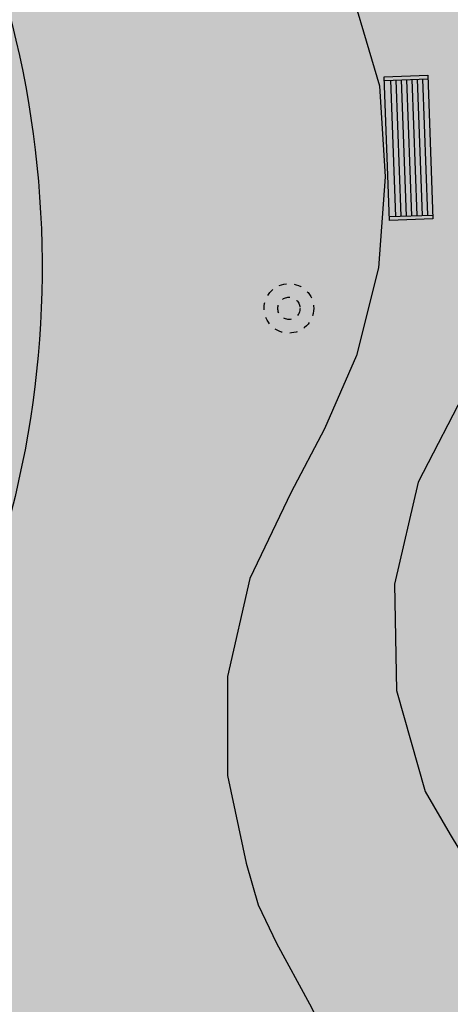
# Model space of a CAD drawing. Units: metres. Extents: x 3331639 to 3332350, y 5984477 to 5984715.
# Drawn here: x 3331886 to 3331891, y 5984571 to 5984584 of the extents above; entities that cross this region are included whole.
import ezdxf

# ---------------------------------------------------------------- set-up
doc = ezdxf.new("R2010")
doc.units = ezdxf.units.M
doc.linetypes.add('DASHED', pattern=[19.05, 12.7, -6.35])
doc.linetypes.add('HIDDEN', pattern=[0.375, 0.25, -0.125])
for name, color, linetype in [('DLXLUM02', 2, 'Continuous'), ('E_osw_terenu', 240, 'DASHED'), ('G_ZIELEŃ_ wypełnienia', 7, 'Continuous'), ('WYPEŁNIENIA', 7, 'Continuous')]:
    doc.layers.add(name, color=color, linetype=linetype)

# ---------------------------------------------------------------- blocks, each defined once
blk = doc.blocks.new('ławka')
at = {"layer": 'G_ZIELEŃ_ wypełnienia'}
for p, q in [((3332317.135, 5984628.381), (3332319.025, 5984628.381)), ((3332317.135, 5984627.811), (3332317.135, 5984628.381)), ((3332317.185, 5984628.381), (3332317.185, 5984627.811)), ((3332318.975, 5984628.381), (3332318.975, 5984627.811)), ((3332319.025, 5984628.381), (3332319.025, 5984627.811)), ((3332318.975, 5984628.301), (3332317.185, 5984628.301)), ((3332318.975, 5984628.231), (3332317.185, 5984628.231)), ((3332318.975, 5984628.161), (3332317.185, 5984628.161)), ((3332318.975, 5984628.091), (3332317.185, 5984628.091)), ((3332318.975, 5984628.021), (3332317.185, 5984628.021)), ((3332318.975, 5984627.951), (3332317.185, 5984627.951)), ((3332318.975, 5984627.881), (3332317.185, 5984627.881)), ((3332319.025, 5984627.811), (3332317.135, 5984627.811))]:
    blk.add_line(p, q, dxfattribs=at)
blk = doc.blocks.new('A$C68E12635')
at = {"layer": 'E_osw_terenu'}
h = blk.add_hatch(color=256, dxfattribs=at)
edge = h.paths.add_edge_path()
edge.add_arc((0, 0), 146, 0, 360)
for radius in [325, 146]:
    blk.add_circle((0, 0), radius, dxfattribs=at)

msp = doc.modelspace()

# ---------------------------------------------------------------- hatches: boundary and pattern name
at = {"layer": 'WYPEŁNIENIA'}
msp.add_hatch(color=35, dxfattribs=at).paths.add_polyline_path([(3332030, 5984646.42), (3331896.11, 5984666.86), (3331846.049, 5984634.268), (3331814.74, 5984617.441), (3331808.78, 5984614.23), (3331774.01, 5984599.38), (3331767.926, 5984544.01), (3331907.09, 5984528.716), (3332021.81, 5984516.11), (3332026.25, 5984545.65), (3332030.07, 5984630.98)])
h = msp.add_hatch(color=84, dxfattribs=at)
edge = h.paths.add_edge_path()
edge.add_line((3331861.36, 5984595.783), (3331862.309, 5984602.136))
edge.add_line((3331862.309, 5984602.136), (3331867.234, 5984601.4))
edge.add_line((3331867.234, 5984601.4), (3331867.298, 5984601.363))
edge.add_line((3331867.298, 5984601.363), (3331867.397, 5984601.306))
edge.add_arc((3331864.645, 5984596.54), 5.504, 0, 60, ccw=False)
edge.add_arc((3331874.088, 5984596.54), 3.939, 180, 263.8471)
edge.add_arc((3331874.269, 5984598.215), 5.624, 263.8471, 325.2546)
edge.add_arc((3331871.573, 5984600.085), 8.905, 325.2546, 355.8816)
edge.add_line((3331880.455, 5984599.445), (3331883.419, 5984598.981))
edge.add_line((3331883.419, 5984598.981), (3331883.224, 5984598.786))
edge.add_arc((3331887.144, 5984594.867), 5.543, 135, 225)
edge.add_arc((3331893.193, 5984600.915), 14.097, 225, 242.1659)
edge.add_arc((3331883.173, 5984581.94), 7.361, -32.1659, 62.1659, ccw=False)
edge.add_arc((3331894.769, 5984574.648), 6.337, 147.8341, 212.1659)
edge.add_arc((3331884.238, 5984568.025), 6.103, -45.607, 32.1659, ccw=False)
edge.add_line((3331888.508, 5984563.664), (3331883.782, 5984564.357))
edge.add_line((3331883.782, 5984564.357), (3331883.084, 5984564.759))
edge.add_arc((3331885.311, 5984568.616), 4.453, 133.6797, 240, ccw=False)
edge.add_arc((3331873.67, 5984580.806), 12.403, 313.6797, 376.3203)
edge.add_arc((3331876.444, 5984581.618), 9.512, 16.3203, 63.2532)
edge.add_arc((3331879.688, 5984588.054), 2.305, 63.2532, 146.7468)
edge.add_arc((3331874.379, 5984591.535), 4.043, 213.2532, 326.7468, ccw=False)
edge.add_arc((3331883.366, 5984597.428), 14.79, 196.1041, 213.2532, ccw=False)
edge.add_arc((3331865.541, 5984592.281), 3.763, 16.1041, 103.8959)
edge.add_arc((3331886.474, 5984507.668), 90.927, 103.89589, 106.10411)
edge.add_line((3331861.252, 5984595.027), (3331861.36, 5984595.783))
h.paths.add_polyline_path([(3331861.252, 5984595.027), (3331859.19, 5984581.262), (3331880.856, 5984578.063), (3331878.919, 5984565.105), (3331883.782, 5984564.357), (3331883.543, 5984564.495), (3331894.912, 5984562.715), (3331899.961, 5984596.51), (3331883.419, 5984598.981), (3331880.455, 5984599.445), (3331862.309, 5984602.136)])
h = msp.add_hatch(color=35, dxfattribs=at)
edge = h.paths.add_edge_path()
edge.add_line((3331861.36, 5984595.783), (3331862.309, 5984602.136))
edge.add_line((3331862.309, 5984602.136), (3331867.234, 5984601.4))
edge.add_line((3331867.234, 5984601.4), (3331867.298, 5984601.363))
edge.add_line((3331867.298, 5984601.363), (3331867.397, 5984601.306))
edge.add_arc((3331864.645, 5984596.54), 5.504, 0, 60, ccw=False)
edge.add_arc((3331874.088, 5984596.54), 3.939, 180, 263.8471)
edge.add_arc((3331874.269, 5984598.215), 5.624, 263.8471, 325.2546)
edge.add_arc((3331871.573, 5984600.085), 8.905, 325.2546, 355.8816)
edge.add_line((3331880.455, 5984599.445), (3331883.419, 5984598.981))
edge.add_line((3331883.419, 5984598.981), (3331883.224, 5984598.786))
edge.add_arc((3331887.144, 5984594.867), 5.543, 135, 225)
edge.add_arc((3331893.193, 5984600.915), 14.097, 225, 242.1659)
edge.add_arc((3331883.173, 5984581.94), 7.361, -32.1659, 62.1659, ccw=False)
edge.add_arc((3331894.769, 5984574.648), 6.337, 147.8341, 212.1659)
edge.add_arc((3331884.238, 5984568.025), 6.103, -45.607, 32.1659, ccw=False)
edge.add_line((3331888.508, 5984563.664), (3331883.782, 5984564.357))
edge.add_line((3331883.782, 5984564.357), (3331883.084, 5984564.759))
edge.add_arc((3331885.311, 5984568.616), 4.453, 133.6797, 240, ccw=False)
edge.add_arc((3331873.67, 5984580.806), 12.403, 313.6797, 376.3203)
edge.add_arc((3331876.444, 5984581.618), 9.512, 16.3203, 63.2532)
edge.add_arc((3331879.688, 5984588.054), 2.305, 63.2532, 146.7468)
edge.add_arc((3331874.379, 5984591.535), 4.043, 213.2532, 326.7468, ccw=False)
edge.add_arc((3331883.366, 5984597.428), 14.79, 196.1041, 213.2532, ccw=False)
edge.add_arc((3331865.541, 5984592.281), 3.763, 16.1041, 103.8959)
edge.add_arc((3331886.474, 5984507.668), 90.927, 103.89589, 106.10411)
edge.add_line((3331861.252, 5984595.027), (3331861.36, 5984595.783))
at = {"layer": 'WYPEŁNIENIA', "linetype": 'HIDDEN'}
h = msp.add_hatch(color=92, dxfattribs=at)
edge = h.paths.add_edge_path()
edge.add_line((3331883.746, 5984564.398), (3331891.368, 5984563.249))
edge.add_line((3331891.368, 5984563.249), (3331891.535, 5984563.416))
edge.add_arc((3331886.964, 5984567.987), 6.464, 315, 375)
edge.add_arc((3331885.022, 5984567.467), 8.475, 15, 37.2755)
edge.add_arc((3331896.204, 5984575.977), 5.578, 116.8734, 217.2755, ccw=False)
edge.add_arc((3331889.717, 5984588.778), 8.773, 296.8734, 362.4823)
edge.add_arc((3331892.127, 5984588.883), 6.361, 2.4823, 72.5177)
edge.add_arc((3331891.229, 5984586.032), 9.35, 72.5177, 107.4823)
edge.add_arc((3331887.824, 5984596.842), 1.983, 180.1056, 287.4823, ccw=False)
edge.add_arc((3331883.753, 5984596.834), 2.088, 0.1056, 97.5891)
edge.add_line((3331883.477, 5984598.904), (3331880.485, 5984599.371))
edge.add_line((3331880.485, 5984599.371), (3331880.485, 5984599.198))
edge.add_line((3331880.485, 5984599.198), (3331880.594, 5984598.864))
edge.add_line((3331880.594, 5984598.864), (3331880.429, 5984598.801))
edge.add_arc((3331882.792, 5984592.595), 6.641, 110.8444, 129.1556)
edge.add_arc((3331877.013, 5984599.691), 2.511, 210.9414, 309.1556, ccw=False)
edge.add_arc((3331871.198, 5984596.205), 4.269, 30.9414, 119.0586)
edge.add_line((3331869.125, 5984599.937), (3331868.769, 5984599.731))
edge.add_line((3331868.769, 5984599.731), (3331864.719, 5984595.872))
edge.add_line((3331864.719, 5984595.872), (3331864.692, 5984595.508))
edge.add_arc((3331867.02, 5984595.33), 2.336, 175.609, 274.391)
edge.add_arc((3331867.333, 5984591.26), 1.746, -27.0765, 94.391, ccw=False)
edge.add_line((3331868.887, 5984590.465), (3331868.767, 5984590.257))
edge.add_line((3331868.767, 5984590.257), (3331867.921, 5984589.312))
edge.add_arc((3331871.95, 5984585.707), 5.406, 138.1818, 284.7602)
edge.add_arc((3331870.073, 5984592.832), 12.774, 284.7602, 305.6318)
edge.add_arc((3331880.224, 5984578.669), 4.651, 57.2425, 125.6318, ccw=False)
edge.add_arc((3331880.841, 5984579.628), 3.51, -39.0022, 57.2425, ccw=False)
edge.add_arc((3331893.099, 5984569.701), 12.263, 140.9978, 185.4273)
edge.add_arc((3331873.341, 5984567.824), 7.583, 1.4126, 5.4273, ccw=False)
edge.add_line((3331880.923, 5984568.011), (3331883.746, 5984564.398))

# ---------------------------------------------------------------- linework, layer by layer
at = {"layer": 'G_ZIELEŃ_ wypełnienia'}
msp.add_lwpolyline([(3331882.814, 5984588.67, -0.146096), (3331885.643, 5984583.909, -0.128649), (3331885.578, 5984577.302, -0.126616), (3331882.804, 5984572.432, 0.01412), (3331881.626, 5984571.145), (3331881.363, 5984570.699), (3331881.125, 5984570.155), (3331880.966, 5984569.593), (3331880.893, 5984569.166), (3331880.85, 5984568.756), (3331880.856, 5984568.457, 0.158961), (3331881.748, 5984565.906, 0.133758), (3331883.685, 5984564.423, -0.025831), (3331883.805, 5984564.367, 0.282299)], format="xyb", dxfattribs=at)
for points in [[(3331889.963, 5984584.809), (3331890.465, 5984583.102), (3331890.538, 5984581.907), (3331890.451, 5984580.713), (3331890.163, 5984579.562), (3331889.744, 5984578.594), (3331889.299, 5984577.756), (3331888.764, 5984576.629), (3331888.471, 5984575.343), (3331888.471, 5984574.042), (3331888.716, 5984572.887), (3331888.874, 5984572.342), (3331889.115, 5984571.838), (3331889.546, 5984571.042), (3331889.86, 5984570.426)], [(3331891.626, 5984579.155), (3331890.973, 5984577.897), (3331890.663, 5984576.554), (3331890.686, 5984575.156), (3331891.064, 5984573.832), (3331891.394, 5984573.265), (3331892.62, 5984571.229)]]:
    msp.add_lwpolyline(points, dxfattribs=at)

# ---------------------------------------------------------------- block references
at = {"layer": 'DLXLUM02', "xscale": 0.0009999275207519531, "yscale": 0.001000404357910156, "zscale": 0.001}
msp.add_blockref('A$C68E12635', (3331889.276, 5984580.179), dxfattribs=at)
at = {"layer": 'G_ZIELEŃ_ wypełnienia', "rotation": 92.03271052679152}
msp.add_blockref('ławka', (9430950.542, 2866636.16), dxfattribs=at)

doc.saveas('drawing.dxf')
